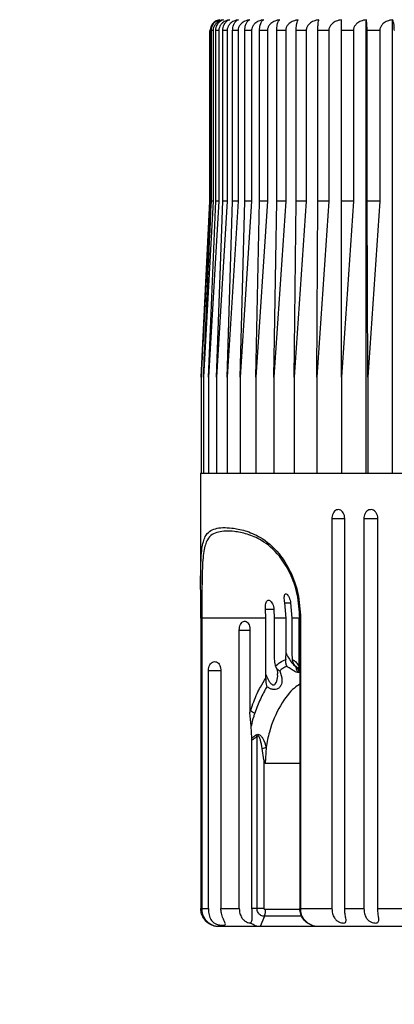
# Model space of a CAD drawing. Units: millimetres. Extents: x 130.3 to 196.8, y 98.8 to 173.9.
# Drawn here: x 153 to 155.1, y 116.8 to 122.2 of the extents above; entities that cross this region are included whole.
import ezdxf

# ---------------------------------------------------------------- set-up
doc = ezdxf.new("R2010")
doc.units = ezdxf.units.MM
doc.header["$PDSIZE"] = -1
doc.layers.add('COTAS', color=253, linetype='Continuous')
doc.layers.add('CUERPO', color=7, linetype='Continuous')
doc.styles.add('ARIAL', font='arial.ttf')
doc.dimstyles.new('RS (E1.10)', dxfattribs={"dimtxt": 1.5, "dimasz": 0.7, "dimexe": 0.5, "dimexo": 1, "dimgap": 1, "dimtad": 0, "dimtih": 1, "dimtoh": 1, "dimdec": 0, "dimlfac": 10, "dimtxsty": 'ARIAL', "dimcen": 0, "dimclrd": 256, "dimclre": 256, "dimclrt": 256, "dimadec": 0, "dimazin": 0, "dimtfac": 1, "dimtdec": 0, "dimtofl": 0, "dimtmove": 0, "dimatfit": 3, "dimfxl": 1, "dimlwd": -1, "dimlwe": -1, "dimarcsym": 0})

# ---------------------------------------------------------------- blocks, each defined once
blk = doc.blocks.new('*D29')
at = {"layer": 'COTAS', "transparency": 16777216}
for p, q in [((153.3201, 130.7841), (143.8936, 130.7841)), ((144.3936, 130.0841), (144.3936, 120.8831)), ((144.3936, 106.0724), (144.3936, 117.377)), ((155.1093, 105.3724), (143.8936, 105.3724))]:
    blk.add_line(p, q, dxfattribs=at)
for points in [[(144.2769, 130.0841), (144.5103, 130.0841), (144.3936, 130.7841)], [(144.2769, 106.0724), (144.5103, 106.0724), (144.3936, 105.3724)]]:
    blk.add_solid(points, dxfattribs=at)
at = {"layer": 'Defpoints', "color": 0, "transparency": 16777216}
for p in [(144.3936, 130.7841), (154.3201, 130.7841), (156.1093, 105.3724)]:
    blk.add_point(p, dxfattribs=at)
at = {"layer": 'COTAS', "transparency": 16777216, "insert": (144.3936, 119.13), "char_height": 1.5, "attachment_point": 5, "style": 'ARIAL'}
blk.add_mtext('442', dxfattribs=at)

msp = doc.modelspace()

# ---------------------------------------------------------------- linework, layer by layer
at = {"layer": 'CUERPO'}
for p, q in [((154.959, 119.7382), (154.959, 122.2374)), ((155.1042, 119.7382), (155.1042, 122.2374)), ((154.0978, 122.1782), (154.0952, 122.1782)), ((154.0952, 121.2382), (154.0952, 122.1782)), ((154.0978, 122.1782), (154.0978, 121.2382)), ((154.1143, 122.1782), (154.1046, 122.1782)), ((154.1046, 121.2382), (154.1046, 122.1782)), ((154.1143, 122.1782), (154.1143, 121.2382)), ((154.1456, 122.1782), (154.1289, 122.1782)), ((154.1289, 121.2382), (154.1289, 122.1782)), ((154.1456, 122.1782), (154.1456, 121.2382)), ((154.1915, 122.1782), (154.1679, 122.1782)), ((154.1679, 121.2382), (154.1679, 122.1782)), ((154.1915, 122.1782), (154.1915, 121.2382)), ((154.2518, 122.1782), (154.2214, 122.1782)), ((154.2214, 121.2382), (154.2214, 122.1782)), ((154.2518, 122.1782), (154.2518, 121.2382)), ((154.3261, 122.1782), (154.2891, 122.1782)), ((154.2891, 121.2382), (154.2891, 122.1782)), ((154.3261, 122.1782), (154.3261, 121.2382)), ((154.4139, 122.1782), (154.3706, 122.1782)), ((154.3706, 121.2382), (154.3706, 122.1782)), ((154.4139, 122.1782), (154.4139, 121.2382)), ((154.5147, 122.1782), (154.4653, 122.1782)), ((154.4653, 121.2382), (154.4653, 122.1782)), ((154.5147, 122.1782), (154.5147, 121.2382)), ((154.6279, 122.1782), (154.5726, 122.1782)), ((154.5726, 121.2382), (154.5726, 122.1782)), ((154.6279, 122.1782), (154.6279, 121.2382)), ((154.7527, 122.1782), (154.692, 122.1782)), ((154.692, 121.2382), (154.692, 122.1782)), ((154.7527, 122.1782), (154.7527, 121.2382)), ((154.8884, 122.1782), (154.8227, 122.1782)), ((154.8227, 121.2382), (154.8227, 122.1782)), ((154.8884, 122.1782), (154.8884, 121.2382)), ((155.0342, 122.1782), (154.9638, 122.1782)), ((154.9638, 121.2382), (154.9638, 122.1782)), ((155.0342, 122.1782), (155.0342, 121.2382)), ((154.0476, 120.2681), (154.0952, 121.2382)), ((154.1143, 121.2382), (154.0608, 120.2681)), ((154.1456, 121.2382), (154.0891, 120.2681)), ((154.0891, 120.2681), (154.1289, 121.2382)), ((154.0978, 121.2382), (154.0952, 121.2382)), ((154.1143, 121.2382), (154.1046, 121.2382)), ((154.1456, 121.2382), (154.1289, 121.2382)), ((154.1915, 121.2382), (154.1325, 120.2681)), ((154.1325, 120.2681), (154.1679, 121.2382)), ((154.1915, 121.2382), (154.1679, 121.2382)), ((154.2518, 121.2382), (154.1906, 120.2681)), ((154.1906, 120.2681), (154.2214, 121.2382)), ((154.2518, 121.2382), (154.2214, 121.2382)), ((154.3261, 121.2382), (154.263, 120.2681)), ((154.263, 120.2681), (154.2891, 121.2382)), ((154.3261, 121.2382), (154.2891, 121.2382)), ((154.4139, 121.2382), (154.3493, 120.2681)), ((154.3493, 120.2681), (154.3706, 121.2382)), ((154.4139, 121.2382), (154.3706, 121.2382)), ((154.5147, 121.2382), (154.449, 120.2681)), ((154.449, 120.2681), (154.4653, 121.2382)), ((154.5147, 121.2382), (154.4653, 121.2382)), ((154.6279, 121.2382), (154.5615, 120.2681)), ((154.5615, 120.2681), (154.5726, 121.2382)), ((154.6279, 121.2382), (154.5726, 121.2382)), ((154.7527, 121.2382), (154.6861, 120.2681)), ((154.6861, 120.2681), (154.692, 121.2382)), ((154.7527, 121.2382), (154.692, 121.2382)), ((154.8884, 121.2382), (154.822, 120.2681)), ((154.822, 120.2681), (154.8227, 121.2382)), ((154.8884, 121.2382), (154.8227, 121.2382)), ((155.0342, 121.2382), (154.9638, 121.2382)), ((154.9683, 120.2681), (154.9638, 121.2382)), ((155.0342, 121.2382), (154.9683, 120.2681)), ((154.0476, 120.2681), (154.0476, 119.7382)), ((154.0608, 120.2681), (154.0608, 119.7382)), ((154.0891, 120.2681), (154.0891, 119.7382)), ((154.1325, 120.2681), (154.1325, 119.7382)), ((154.1906, 120.2681), (154.1906, 119.7382)), ((154.263, 120.2681), (154.263, 119.7382)), ((154.3493, 120.2681), (154.3493, 119.7382)), ((154.449, 120.2681), (154.449, 119.7382)), ((154.5615, 120.2681), (154.5615, 119.7382)), ((154.6861, 120.2681), (154.6861, 119.7382)), ((154.822, 120.2681), (154.822, 119.7382)), ((154.9683, 120.2681), (154.9683, 119.7382)), ((154.0451, 119.7382), (154.0451, 119.1251)), ((154.0451, 119.7382), (154.8929, 119.7382)), ((154.8929, 119.7382), (158.9951, 119.7382)), ((154.77, 119.4882), (154.77, 117.3382)), ((154.77, 119.4882), (154.8405, 119.4882)), ((154.8405, 117.3382), (154.8405, 119.4882)), ((154.9467, 119.4882), (154.9467, 117.3382)), ((154.9467, 119.4882), (155.0233, 119.4882)), ((155.0233, 117.3382), (155.0233, 119.4882)), ((154.4054, 118.9382), (154.403, 118.9877)), ((154.403, 118.9877), (154.45, 118.9877)), ((154.4494, 118.9877), (154.4514, 118.9382)), ((154.5166, 118.9382), (154.5093, 119.024)), ((154.5093, 119.024), (154.542, 119.024)), ((154.5417, 119.024), (154.5485, 118.9382)), ((154.0456, 118.9382), (154.0456, 117.3382)), ((154.0525, 118.9382), (154.0456, 118.9382)), ((154.4054, 118.9382), (154.0525, 118.9382)), ((154.0525, 118.9382), (154.0525, 117.3382)), ((154.4054, 118.6288), (154.4054, 118.9382)), ((154.5166, 118.9382), (154.4514, 118.9382)), ((154.4514, 118.9382), (154.4514, 118.7295)), ((154.5166, 118.7455), (154.5166, 118.9382)), ((154.5893, 118.9382), (154.5485, 118.9382)), ((154.5485, 118.9382), (154.5485, 118.7455)), ((154.5893, 118.7295), (154.5893, 118.9382)), ((154.5922, 118.9382), (154.5922, 117.3382)), ((154.5922, 118.9382), (154.5967, 118.9382)), ((154.5967, 118.9382), (154.5967, 117.3382)), ((154.2583, 117.3382), (154.2583, 118.873)), ((154.2583, 118.873), (154.3179, 118.873)), ((154.3173, 118.873), (154.3173, 118.419)), ((154.5485, 118.7455), (154.5501, 118.7113)), ((154.5893, 118.7295), (154.5922, 118.7229)), ((154.0879, 117.3382), (154.0879, 118.6506)), ((154.0879, 118.6506), (154.1569, 118.6506)), ((154.1568, 118.6506), (154.1568, 117.3382)), ((154.4048, 118.6084), (154.4054, 118.6288)), ((154.3173, 118.419), (154.321, 118.4306)), ((154.3233, 118.3437), (154.3173, 118.419)), ((154.3477, 118.4259), (154.3441, 118.4154)), ((154.3284, 118.2776), (154.3233, 118.3437)), ((154.3286, 118.266), (154.3284, 118.2776)), ((154.3567, 117.3382), (154.3567, 118.2863)), ((154.3286, 117.3382), (154.3286, 118.266)), ((154.3942, 118.1578), (154.3844, 118.2197)), ((154.4065, 118.2251), (154.4005, 118.1382)), ((154.3942, 118.1578), (154.3942, 118.1382)), ((154.3942, 118.1382), (154.3942, 117.3382)), ((154.5922, 118.1382), (154.4005, 118.1382)), ((154.0456, 117.3382), (154.0525, 117.3382)), ((154.0525, 117.3382), (154.0879, 117.3382)), ((154.1568, 117.3382), (154.2583, 117.3382)), ((154.3567, 117.3382), (154.3286, 117.3382)), ((154.3968, 117.2951), (154.3741, 117.2382)), ((154.3968, 117.2952), (154.3968, 117.2951)), ((154.6042, 117.2952), (154.3968, 117.2952)), ((154.4013, 117.334), (154.5933, 117.334)), ((154.5922, 117.3382), (154.5967, 117.3382)), ((154.5967, 117.3382), (154.77, 117.3382)), ((154.8405, 117.3382), (154.9467, 117.3382)), ((155.0233, 117.3382), (155.2375, 117.3382)), ((154.3741, 117.2382), (154.1467, 117.2382)), ((154.6712, 117.2382), (154.3741, 117.2382)), ((154.6976, 117.2382), (154.6712, 117.2382)), ((155.2582, 117.2382), (154.6976, 117.2382))]:
    msp.add_line(p, q, dxfattribs=at)
for centre, radius, start, end in [((154.3748, 118.487), 0.0779, 226.3319, 246.7661), ((154.2396, 118.2255), 0.1319, 27.4723, 31.8936)]:
    msp.add_arc(centre, radius, start, end, dxfattribs=at)
for points, knots in [([(154.1511, 122.2374), (154.1459, 122.2363), (154.1331, 122.2334), (154.1166, 122.2226), (154.1045, 122.2068), (154.0987, 122.192), (154.0981, 122.1823), (154.0978, 122.1782)], [0, 0, 0, 0, 0.209757, 0.512969, 0.712136, 0.876429, 1, 1, 1, 1]), ([(154.1046, 122.1782), (154.1047, 122.1804), (154.1048, 122.1839), (154.106, 122.1932), (154.1098, 122.2054), (154.1196, 122.2208), (154.1337, 122.2327), (154.1454, 122.2359), (154.1511, 122.2374)], [0, 0, 0, 0, 0.067296, 0.103399, 0.283291, 0.461914, 0.736565, 1, 1, 1, 1]), ([(154.171, 122.2374), (154.163, 122.2355), (154.1483, 122.2321), (154.1306, 122.2189), (154.1197, 122.2036), (154.1149, 122.1896), (154.1144, 122.1812), (154.1143, 122.1782)], [0, 0, 0, 0, 0.301833, 0.556369, 0.749943, 0.908339, 1, 1, 1, 1]), ([(154.1289, 122.1782), (154.1292, 122.1836), (154.1299, 122.1943), (154.1358, 122.2102), (154.1463, 122.2254), (154.159, 122.2343), (154.168, 122.2366), (154.171, 122.2374)], [0, 0, 0, 0, 0.160769, 0.32104, 0.543087, 0.847955, 1, 1, 1, 1]), ([(154.2055, 122.2374), (154.197, 122.2355), (154.1814, 122.2321), (154.1628, 122.2189), (154.1513, 122.2036), (154.1462, 122.1896), (154.1457, 122.1812), (154.1456, 122.1782)], [0, 0, 0, 0, 0.301831, 0.556367, 0.749942, 0.908338, 1, 1, 1, 1]), ([(154.1679, 122.1782), (154.1682, 122.1836), (154.1689, 122.1943), (154.174, 122.2102), (154.1834, 122.2254), (154.1948, 122.2343), (154.2028, 122.2366), (154.2055, 122.2374)], [0, 0, 0, 0, 0.160769, 0.32104, 0.543087, 0.847955, 1, 1, 1, 1]), ([(154.2542, 122.2374), (154.2453, 122.2355), (154.229, 122.2321), (154.2095, 122.2189), (154.1975, 122.2036), (154.1922, 122.1896), (154.1917, 122.1812), (154.1915, 122.1782)], [0, 0, 0, 0, 0.301828, 0.556365, 0.74994, 0.908337, 1, 1, 1, 1]), ([(154.2214, 122.1782), (154.2217, 122.1836), (154.2223, 122.1943), (154.2268, 122.2102), (154.2349, 122.2254), (154.2449, 122.2343), (154.2519, 122.2366), (154.2542, 122.2374)], [0, 0, 0, 0, 0.160769, 0.32104, 0.543087, 0.847955, 1, 1, 1, 1]), ([(154.3169, 122.2374), (154.3077, 122.2355), (154.2908, 122.2321), (154.2705, 122.2189), (154.258, 122.2036), (154.2525, 122.1896), (154.252, 122.1812), (154.2518, 122.1782)], [0, 0, 0, 0, 0.301823, 0.556362, 0.749938, 0.908335, 1, 1, 1, 1]), ([(154.2891, 122.1782), (154.2894, 122.1836), (154.2898, 122.1943), (154.2937, 122.2102), (154.3006, 122.2254), (154.309, 122.2343), (154.3149, 122.2366), (154.3169, 122.2374)], [0, 0, 0, 0, 0.160769, 0.32104, 0.543087, 0.847955, 1, 1, 1, 1]), ([(154.3931, 122.2374), (154.3837, 122.2355), (154.3662, 122.2321), (154.3454, 122.2189), (154.3325, 122.2036), (154.3268, 122.1896), (154.3263, 122.1812), (154.3261, 122.1782)], [0, 0, 0, 0, 0.301817, 0.556357, 0.749934, 0.908332, 1, 1, 1, 1]), ([(154.3706, 122.1782), (154.3708, 122.1836), (154.3711, 122.1943), (154.3743, 122.2102), (154.3799, 122.2254), (154.3867, 122.2343), (154.3915, 122.2366), (154.3931, 122.2374)], [0, 0, 0, 0, 0.160769, 0.32104, 0.543087, 0.847955, 1, 1, 1, 1]), ([(154.4825, 122.2374), (154.4728, 122.2355), (154.455, 122.2321), (154.4336, 122.2189), (154.4204, 122.2036), (154.4146, 122.1896), (154.4141, 122.1812), (154.4139, 122.1782)], [0, 0, 0, 0, 0.301809, 0.556352, 0.74993, 0.908328, 1, 1, 1, 1]), ([(154.4653, 122.1782), (154.4654, 122.1836), (154.4657, 122.1943), (154.4681, 122.2102), (154.4724, 122.2254), (154.4776, 122.2343), (154.4813, 122.2366), (154.4825, 122.2374)], [0, 0, 0, 0, 0.160769, 0.32104, 0.543087, 0.847955, 1, 1, 1, 1]), ([(154.5844, 122.2374), (154.5746, 122.2355), (154.5565, 122.2321), (154.5348, 122.2189), (154.5213, 122.2036), (154.5155, 122.1896), (154.5149, 122.1812), (154.5147, 122.1782)], [0, 0, 0, 0, 0.301799, 0.556345, 0.749924, 0.908323, 1, 1, 1, 1]), ([(154.5726, 122.1782), (154.5727, 122.1836), (154.573, 122.1943), (154.5746, 122.2102), (154.5775, 122.2254), (154.5811, 122.2343), (154.5836, 122.2366), (154.5844, 122.2374)], [0, 0, 0, 0, 0.160769, 0.32104, 0.543087, 0.847955, 1, 1, 1, 1]), ([(154.6983, 122.2374), (154.6884, 122.2355), (154.6701, 122.2321), (154.6481, 122.2189), (154.6346, 122.2036), (154.6286, 122.1896), (154.6281, 122.1812), (154.6279, 122.1782)], [0, 0, 0, 0, 0.301786, 0.556336, 0.749917, 0.908317, 1, 1, 1, 1]), ([(154.692, 122.1782), (154.6921, 122.1836), (154.6922, 122.1943), (154.6931, 122.2102), (154.6946, 122.2254), (154.6965, 122.2343), (154.6979, 122.2366), (154.6983, 122.2374)], [0, 0, 0, 0, 0.160769, 0.32104, 0.543087, 0.847955, 1, 1, 1, 1]), ([(154.8234, 122.2374), (154.8135, 122.2355), (154.7951, 122.2321), (154.773, 122.2189), (154.7594, 122.2036), (154.7535, 122.1896), (154.7529, 122.1812), (154.7527, 122.1782)], [0, 0, 0, 0, 0.30177, 0.556324, 0.749908, 0.908309, 1, 1, 1, 1]), ([(154.8227, 122.1782), (154.8227, 122.1836), (154.8227, 122.1943), (154.8228, 122.2102), (154.823, 122.2254), (154.8232, 122.2343), (154.8234, 122.2366), (154.8234, 122.2374)], [0, 0, 0, 0, 0.160769, 0.32104, 0.543087, 0.847955, 1, 1, 1, 1]), ([(154.959, 122.2374), (154.949, 122.2355), (154.9307, 122.2321), (154.9087, 122.2189), (154.8951, 122.2036), (154.8892, 122.1896), (154.8886, 122.1812), (154.8884, 122.1782)], [0, 0, 0, 0, 0.301751, 0.55631, 0.749897, 0.908299, 1, 1, 1, 1]), ([(154.9638, 122.1782), (154.9638, 122.1836), (154.9637, 122.1943), (154.963, 122.2102), (154.9618, 122.2254), (154.9604, 122.2343), (154.9593, 122.2366), (154.959, 122.2374)], [0, 0, 0, 0, 0.160769, 0.32104, 0.543087, 0.847955, 1, 1, 1, 1]), ([(155.1042, 122.2374), (155.0943, 122.2355), (155.0761, 122.2321), (155.0543, 122.2189), (155.0409, 122.2036), (155.035, 122.1896), (155.0344, 122.1812), (155.0342, 122.1782)], [0, 0, 0, 0, 0.30177, 0.556324, 0.749908, 0.908309, 1, 1, 1, 1]), ([(155.1145, 122.1782), (155.1144, 122.1836), (155.1142, 122.1943), (155.1128, 122.2102), (155.1103, 122.2254), (155.1071, 122.2343), (155.1049, 122.2366), (155.1042, 122.2374)], [0, 0, 0, 0, 0.160769, 0.32104, 0.543087, 0.847955, 1, 1, 1, 1]), ([(154.0978, 121.2382), (154.0827, 120.9479), (154.0659, 120.6246), (154.0493, 120.3013), (154.0476, 120.2681)], [0, 0, 0, 0, 0.897629, 1, 1, 1, 1]), ([(154.0608, 120.2681), (154.0623, 120.3013), (154.0768, 120.6246), (154.0914, 120.9479), (154.1046, 121.2382)], [0, 0, 0, 0, 0.102371, 1, 1, 1, 1]), ([(154.8405, 119.4882), (154.8401, 119.4937), (154.8393, 119.5047), (154.8331, 119.5194), (154.824, 119.5305), (154.8127, 119.5369), (154.8007, 119.5377), (154.7892, 119.533), (154.7795, 119.5233), (154.7728, 119.5096), (154.7702, 119.4971), (154.77, 119.4899), (154.77, 119.4882)], [0, 0, 0, 0, 0.107507, 0.215147, 0.322693, 0.43003, 0.537166, 0.6442, 0.751283, 0.858541, 0.966016, 1, 1, 1, 1]), ([(155.0233, 119.4882), (155.0229, 119.4937), (155.022, 119.5047), (155.0153, 119.5194), (155.0055, 119.5305), (154.9932, 119.5369), (154.9801, 119.5377), (154.9676, 119.533), (154.9571, 119.5233), (154.9497, 119.5096), (154.9469, 119.4971), (154.9467, 119.4899), (154.9467, 119.4882)], [0, 0, 0, 0, 0.107507, 0.215147, 0.322693, 0.43003, 0.537166, 0.6442, 0.751283, 0.858541, 0.966016, 1, 1, 1, 1]), ([(154.0456, 118.9382), (154.0455, 118.989), (154.0452, 119.0881), (154.0448, 119.2247), (154.0505, 119.3291), (154.072, 119.4061), (154.1219, 119.4377), (154.2009, 119.4399), (154.2892, 119.4239), (154.3781, 119.3877), (154.4689, 119.3144), (154.5416, 119.2021), (154.5875, 119.078), (154.5936, 118.9848), (154.5967, 118.9382)], [0, 0, 0, 0, 0.067952, 0.132533, 0.212623, 0.292323, 0.419196, 0.551368, 0.632543, 0.715179, 0.810859, 0.875274, 0.937643, 1, 1, 1, 1]), ([(154.5926, 118.9382), (154.5897, 118.983), (154.5839, 119.0727), (154.5402, 119.1921), (154.4711, 119.3003), (154.3852, 119.3702), (154.3003, 119.4052), (154.2162, 119.4204), (154.1373, 119.4185), (154.0849, 119.3896), (154.0605, 119.3143), (154.0531, 119.2139), (154.0522, 119.0824), (154.0524, 118.987), (154.0525, 118.9382)], [0, 0, 0, 0, 0.061591, 0.123263, 0.187143, 0.282629, 0.364337, 0.447896, 0.577043, 0.709848, 0.789497, 0.869009, 0.932881, 1, 1, 1, 1]), ([(154.403, 118.9877), (154.4027, 118.9932), (154.4021, 119.0044), (154.4042, 119.0193), (154.4085, 119.0307), (154.4148, 119.0372), (154.4225, 119.0383), (154.4308, 119.0338), (154.4387, 119.0243), (154.445, 119.0107), (154.4483, 118.9977), (154.4491, 118.9899), (154.4494, 118.9877)], [0, 0, 0, 0, 0.106742, 0.213614, 0.320356, 0.426722, 0.532618, 0.638234, 0.743966, 0.850118, 0.956712, 1, 1, 1, 1]), ([(154.5093, 119.024), (154.5085, 119.0295), (154.507, 119.0405), (154.5068, 119.0552), (154.5084, 119.0664), (154.512, 119.0729), (154.5173, 119.0739), (154.5237, 119.0693), (154.5304, 119.0597), (154.5364, 119.0462), (154.54, 119.0334), (154.5413, 119.0259), (154.5417, 119.024)], [0, 0, 0, 0, 0.106769, 0.213663, 0.32059, 0.427496, 0.53427, 0.640937, 0.747653, 0.854513, 0.961446, 1, 1, 1, 1]), ([(154.2583, 118.873), (154.2586, 118.8785), (154.2593, 118.8895), (154.2645, 118.9041), (154.2722, 118.9152), (154.2817, 118.9217), (154.2918, 118.9226), (154.3014, 118.9179), (154.3094, 118.9081), (154.315, 118.8944), (154.3171, 118.8819), (154.3173, 118.8747), (154.3173, 118.873)], [0, 0, 0, 0, 0.10684, 0.213802, 0.320911, 0.428322, 0.535996, 0.643794, 0.751536, 0.859059, 0.966277, 1, 1, 1, 1]), ([(154.4514, 118.7295), (154.4516, 118.7185), (154.452, 118.7013), (154.4549, 118.6824), (154.4571, 118.6757), (154.4578, 118.6738)], [0, 0, 0, 0, 0.565747, 0.87563, 1, 1, 1, 1]), ([(154.4578, 118.6738), (154.4663, 118.6814), (154.4861, 118.6994), (154.5043, 118.707), (154.5147, 118.7113)], [0, 0, 0, 0, 0.427395, 1, 1, 1, 1]), ([(154.5147, 118.7113), (154.5143, 118.7055), (154.5135, 118.6928), (154.5172, 118.6808), (154.5203, 118.6747), (154.5208, 118.6738), (154.5209, 118.6737)], [0, 0, 0, 0, 0.420558, 0.91426, 0.989694, 1, 1, 1, 1]), ([(154.5147, 118.7113), (154.5155, 118.7195), (154.5166, 118.7308), (154.5166, 118.7424), (154.5166, 118.7455)], [0, 0, 0, 0, 0.731199, 1, 1, 1, 1]), ([(154.5166, 118.7455), (154.5201, 118.7389), (154.5285, 118.7227), (154.5418, 118.7018), (154.555, 118.685), (154.5639, 118.6765), (154.5689, 118.6734), (154.5706, 118.6732), (154.5711, 118.6732)], [0, 0, 0, 0, 0.214561, 0.525405, 0.708822, 0.861494, 0.956498, 1, 1, 1, 1]), ([(154.5501, 118.7113), (154.5526, 118.7102), (154.5607, 118.7067), (154.5735, 118.696), (154.5819, 118.6814), (154.5863, 118.6738)], [0, 0, 0, 0, 0.177648, 0.568945, 1, 1, 1, 1]), ([(154.5501, 118.7113), (154.5517, 118.7045), (154.5548, 118.6908), (154.5638, 118.679), (154.569, 118.6738), (154.5691, 118.6737)], [0, 0, 0, 0, 0.493843, 0.989685, 1, 1, 1, 1]), ([(154.5863, 118.6738), (154.587, 118.679), (154.5889, 118.6931), (154.5893, 118.7132), (154.5893, 118.7266), (154.5893, 118.7295)], [0, 0, 0, 0, 0.312468, 0.848519, 1, 1, 1, 1]), ([(154.0879, 118.6506), (154.0883, 118.6561), (154.0891, 118.667), (154.0952, 118.6816), (154.1042, 118.6926), (154.1152, 118.6989), (154.127, 118.6997), (154.1382, 118.695), (154.1476, 118.6854), (154.1541, 118.6719), (154.1566, 118.6595), (154.1568, 118.6524), (154.1568, 118.6506)], [0, 0, 0, 0, 0.107719, 0.215574, 0.323261, 0.430569, 0.537507, 0.644258, 0.7511, 0.858263, 0.965821, 1, 1, 1, 1]), ([(154.4578, 118.6738), (154.4602, 118.6691), (154.4654, 118.6593), (154.4756, 118.6514), (154.4815, 118.648), (154.4816, 118.6479)], [0, 0, 0, 0, 0.471294, 0.987537, 1, 1, 1, 1]), ([(154.4594, 118.669), (154.4601, 118.6679), (154.4681, 118.6547), (154.4705, 118.6398), (154.4698, 118.6331), (154.4696, 118.632)], [0, 0, 0, 0, 0.070474, 0.849572, 1, 1, 1, 1]), ([(154.5209, 118.6737), (154.5138, 118.6702), (154.5011, 118.6641), (154.4876, 118.6528), (154.4816, 118.6479)], [0, 0, 0, 0, 0.562507, 1, 1, 1, 1]), ([(154.5845, 118.6383), (154.5845, 118.6383), (154.5817, 118.6383), (154.5734, 118.6405), (154.555, 118.6498), (154.5367, 118.6617), (154.5251, 118.6705), (154.5209, 118.6737)], [0, 0, 0, 0, 0.000062, 0.265185, 0.536337, 0.831808, 1, 1, 1, 1]), ([(154.5683, 118.6738), (154.57, 118.6716), (154.5739, 118.6668), (154.5766, 118.6625), (154.5767, 118.6623), (154.5768, 118.6622)], [0, 0, 0, 0, 0.35839, 0.791486, 1, 1, 1, 1]), ([(154.5691, 118.6737), (154.5716, 118.6705), (154.5787, 118.6617), (154.5867, 118.6499), (154.5906, 118.6402), (154.5865, 118.6389), (154.5845, 118.6383)], [0, 0, 0, 0, 0.168205, 0.46366, 0.734821, 1, 1, 1, 1]), ([(154.5916, 118.6507), (154.589, 118.6547), (154.5824, 118.6648), (154.5742, 118.6703), (154.5691, 118.6737)], [0, 0, 0, 0, 0.387552, 1, 1, 1, 1]), ([(154.5863, 118.6738), (154.586, 118.6692), (154.5854, 118.66), (154.5898, 118.6521), (154.5931, 118.6485), (154.5936, 118.648), (154.5936, 118.6479)], [0, 0, 0, 0, 0.457102, 0.928834, 0.987547, 1, 1, 1, 1]), ([(154.321, 118.4306), (154.3326, 118.4623), (154.3493, 118.508), (154.3785, 118.5661), (154.3949, 118.5925), (154.4048, 118.6084)], [0, 0, 0, 0, 0.472557, 0.682937, 1, 1, 1, 1]), ([(154.4048, 118.6084), (154.4048, 118.5971), (154.4049, 118.5806), (154.4093, 118.5654), (154.4111, 118.5606), (154.4111, 118.5605)], [0, 0, 0, 0, 0.67328, 0.991117, 1, 1, 1, 1]), ([(154.4054, 118.6288), (154.4066, 118.6256), (154.4119, 118.6121), (154.4205, 118.5937), (154.4321, 118.5781), (154.4393, 118.5729), (154.4439, 118.571), (154.4476, 118.5707), (154.4524, 118.572), (154.4558, 118.5747), (154.4609, 118.5809), (154.468, 118.5977), (154.4717, 118.6166), (154.4699, 118.6309), (154.4698, 118.6321)], [0, 0, 0, 0, 0.066194, 0.277353, 0.385394, 0.431123, 0.450598, 0.489019, 0.510101, 0.565427, 0.588688, 0.699379, 0.976264, 1, 1, 1, 1]), ([(154.4816, 118.6479), (154.4875, 118.6311), (154.4974, 118.6025), (154.4921, 118.5747), (154.4833, 118.5595), (154.4749, 118.5508), (154.4599, 118.5449), (154.4434, 118.5452), (154.4267, 118.5506), (154.4164, 118.5572), (154.4111, 118.5605)], [0, 0, 0, 0, 0.301902, 0.515347, 0.546188, 0.657407, 0.751225, 0.832253, 0.915242, 1, 1, 1, 1]), ([(154.4111, 118.5605), (154.4063, 118.5525), (154.3954, 118.5341), (154.373, 118.4912), (154.3578, 118.452), (154.3477, 118.4259)], [0, 0, 0, 0, 0.205836, 0.471432, 1, 1, 1, 1]), ([(154.5922, 118.5747), (154.5824, 118.5684), (154.5487, 118.5468), (154.4831, 118.4635), (154.4288, 118.3404), (154.4106, 118.2549), (154.4066, 118.2255), (154.4065, 118.2251)], [0, 0, 0, 0, 0.140548, 0.483405, 0.826045, 0.997965, 1, 1, 1, 1]), ([(154.3441, 118.4154), (154.342, 118.4091), (154.3343, 118.386), (154.328, 118.3615), (154.3233, 118.3437)], [0, 0, 0, 0, 0.269931, 1, 1, 1, 1]), ([(154.3284, 118.2776), (154.335, 118.2829), (154.3426, 118.289), (154.3506, 118.2944), (154.3516, 118.2952)], [0, 0, 0, 0, 0.865795, 1, 1, 1, 1]), ([(154.3567, 118.2863), (154.3556, 118.2856), (154.3459, 118.2794), (154.3368, 118.2723), (154.3286, 118.266)], [0, 0, 0, 0, 0.109514, 1, 1, 1, 1]), ([(154.3516, 118.2952), (154.3535, 118.2962), (154.3571, 118.2983), (154.3635, 118.2986), (154.3706, 118.2962), (154.3757, 118.2923), (154.3786, 118.2892), (154.3792, 118.2885)], [0, 0, 0, 0, 0.209337, 0.416401, 0.60615, 0.912247, 1, 1, 1, 1]), ([(154.3844, 118.2197), (154.3843, 118.2198), (154.3824, 118.2359), (154.379, 118.2571), (154.3711, 118.2793), (154.3668, 118.2862), (154.3641, 118.2884), (154.3626, 118.2891), (154.3611, 118.2893), (154.3593, 118.2888), (154.3578, 118.2877), (154.357, 118.2867), (154.3567, 118.2863)], [0, 0, 0, 0, 0.003861, 0.595874, 0.782549, 0.867094, 0.892406, 0.909676, 0.9296, 0.951434, 0.979666, 1, 1, 1, 1]), ([(154.3792, 118.2885), (154.3824, 118.2844), (154.3964, 118.2658), (154.4026, 118.2426), (154.4065, 118.2251), (154.4065, 118.2251)], [0, 0, 0, 0, 0.226555, 0.999914, 1, 1, 1, 1]), ([(154.4005, 118.1382), (154.4001, 118.1417), (154.3993, 118.1487), (154.3959, 118.1547), (154.3942, 118.1578)], [0, 0, 0, 0, 0.498189, 1, 1, 1, 1]), ([(154.1467, 117.2382), (154.1464, 117.2382), (154.145, 117.2382), (154.1411, 117.2383), (154.1308, 117.2391), (154.1112, 117.2433), (154.0858, 117.2561), (154.0634, 117.2788), (154.0485, 117.3069), (154.0466, 117.3277), (154.0456, 117.3382)], [0, 0, 0, 0, 0.004334, 0.028332, 0.075217, 0.205746, 0.41836, 0.615388, 0.80693, 1, 1, 1, 1]), ([(154.1467, 117.2382), (154.1465, 117.2382), (154.1451, 117.2382), (154.1416, 117.2383), (154.132, 117.239), (154.1136, 117.2432), (154.0899, 117.2561), (154.069, 117.2788), (154.0551, 117.3069), (154.0534, 117.3277), (154.0525, 117.3382)], [0, 0, 0, 0, 0.004337, 0.02768, 0.073943, 0.20578, 0.418323, 0.615282, 0.806837, 1, 1, 1, 1]), ([(154.0879, 117.3382), (154.0883, 117.329), (154.0891, 117.3087), (154.0964, 117.2835), (154.1098, 117.2654), (154.125, 117.2547), (154.1413, 117.2487), (154.1566, 117.2459), (154.169, 117.2452), (154.1777, 117.2465), (154.1818, 117.2501), (154.1814, 117.2564), (154.1769, 117.2672), (154.1681, 117.2854), (154.1588, 117.3102), (154.1574, 117.3294), (154.1568, 117.3382)], [0, 0, 0, 0, 0.094471, 0.208219, 0.281325, 0.341272, 0.401483, 0.455735, 0.508943, 0.562523, 0.61601, 0.669174, 0.724015, 0.802635, 0.910216, 1, 1, 1, 1]), ([(154.2583, 117.3382), (154.2589, 117.3291), (154.2602, 117.3112), (154.2701, 117.2888), (154.2837, 117.2733), (154.2977, 117.264), (154.3106, 117.2591), (154.3187, 117.258), (154.322, 117.2582), (154.3226, 117.2583)], [0, 0, 0, 0, 0.2236, 0.440464, 0.596312, 0.724633, 0.853491, 0.969791, 1, 1, 1, 1]), ([(154.3226, 117.2583), (154.3251, 117.2637), (154.33, 117.2746), (154.3307, 117.2937), (154.3292, 117.315), (154.3288, 117.3305), (154.3286, 117.3382)], [0, 0, 0, 0, 0.250052, 0.500727, 0.751161, 1, 1, 1, 1]), ([(154.3968, 117.2951), (154.3968, 117.2951), (154.3942, 117.2951), (154.3877, 117.2958), (154.3779, 117.2996), (154.3687, 117.3067), (154.3618, 117.316), (154.3576, 117.3267), (154.3567, 117.3344), (154.3567, 117.3382), (154.3567, 117.3382)], [0, 0, 0, 0, 0.000088, 0.125968, 0.316326, 0.493421, 0.662302, 0.836598, 0.999912, 1, 1, 1, 1]), ([(154.3942, 117.3382), (154.3942, 117.3378), (154.3943, 117.3371), (154.3948, 117.336), (154.3957, 117.335), (154.3969, 117.3342), (154.3989, 117.3337), (154.4003, 117.3339), (154.4013, 117.334)], [0, 0, 0, 0, 0.105696, 0.227771, 0.362141, 0.520022, 0.704337, 1, 1, 1, 1]), ([(154.4013, 117.334), (154.4013, 117.3335), (154.4014, 117.3299), (154.4014, 117.3208), (154.4002, 117.3071), (154.398, 117.2992), (154.3968, 117.2952)], [0, 0, 0, 0, 0.034865, 0.241642, 0.620817, 1, 1, 1, 1]), ([(154.6976, 117.2382), (154.6974, 117.2382), (154.6959, 117.2382), (154.692, 117.2383), (154.6813, 117.239), (154.6609, 117.2432), (154.6345, 117.2561), (154.6112, 117.2788), (154.5956, 117.3069), (154.5936, 117.3277), (154.5926, 117.3382)], [0, 0, 0, 0, 0.004337, 0.02768, 0.073943, 0.20578, 0.418323, 0.615282, 0.806837, 1, 1, 1, 1]), ([(154.6976, 117.2382), (154.6974, 117.2382), (154.696, 117.2382), (154.6921, 117.2383), (154.6819, 117.2391), (154.6624, 117.2433), (154.637, 117.2561), (154.6146, 117.2788), (154.5996, 117.3069), (154.5977, 117.3277), (154.5967, 117.3382)], [0, 0, 0, 0, 0.004334, 0.028332, 0.075217, 0.205746, 0.41836, 0.615388, 0.80693, 1, 1, 1, 1]), ([(154.77, 117.3382), (154.7706, 117.329), (154.7717, 117.311), (154.7811, 117.2885), (154.7944, 117.273), (154.8085, 117.2638), (154.8222, 117.259), (154.8338, 117.2577), (154.842, 117.2593), (154.8469, 117.2638), (154.8485, 117.2721), (154.8466, 117.2867), (154.8423, 117.3084), (154.8405, 117.3271), (154.8405, 117.3371), (154.8405, 117.3382)], [0, 0, 0, 0, 0.117412, 0.231229, 0.312179, 0.378436, 0.444988, 0.504714, 0.56214, 0.619624, 0.679216, 0.760197, 0.871195, 0.985912, 1, 1, 1, 1]), ([(154.9467, 117.3382), (154.9472, 117.329), (154.9483, 117.311), (154.9571, 117.2885), (154.9701, 117.273), (154.9842, 117.2638), (154.9983, 117.259), (155.0107, 117.2577), (155.0199, 117.2593), (155.0259, 117.2638), (155.0289, 117.2721), (155.0283, 117.2867), (155.0249, 117.3084), (155.0234, 117.3271), (155.0233, 117.3371), (155.0233, 117.3382)], [0, 0, 0, 0, 0.117412, 0.231229, 0.312179, 0.378436, 0.444988, 0.504714, 0.56214, 0.619624, 0.679216, 0.760197, 0.871195, 0.985912, 1, 1, 1, 1]), ([(154.3741, 117.2382), (154.3711, 117.2383), (154.362, 117.2386), (154.3437, 117.2431), (154.3305, 117.2526), (154.3226, 117.2583)], [0, 0, 0, 0, 0.160267, 0.498845, 1, 1, 1, 1])]:
    msp.add_open_spline(points, degree=3, knots=knots, dxfattribs=at)
for points in [[(154.5711, 118.6732), (154.5713, 118.67), (154.5716, 118.6635), (154.5743, 118.6543), (154.5785, 118.6456), (154.5825, 118.6407), (154.5845, 118.6383)], [(154.4065, 118.2251), (154.4029, 118.2243), (154.3956, 118.2225), (154.3881, 118.2207), (154.3844, 118.2197)], [(154.3942, 117.3382), (154.3911, 117.3382), (154.3849, 117.3382), (154.3752, 117.3382), (154.3656, 117.3382), (154.3596, 117.3382), (154.3567, 117.3382)]]:
    msp.add_open_spline(points, degree=3, dxfattribs=at)

# ---------------------------------------------------------------- dimensions: what is measured, and where the dimension line sits
at = {"layer": 'COTAS'}
dim = msp.add_linear_dim(base=(144.3936, 130.7841), p1=(156.1093, 105.3724), p2=(154.3201, 130.7841), angle=90, text='442', dimstyle='RS (E1.10)', dxfattribs=at)
dim.commit()
dim.dimension.update_dxf_attribs({"geometry": '*D29', "text_midpoint": (144.3936, 119.13), "dimtype": 160})

doc.saveas('drawing.dxf')
